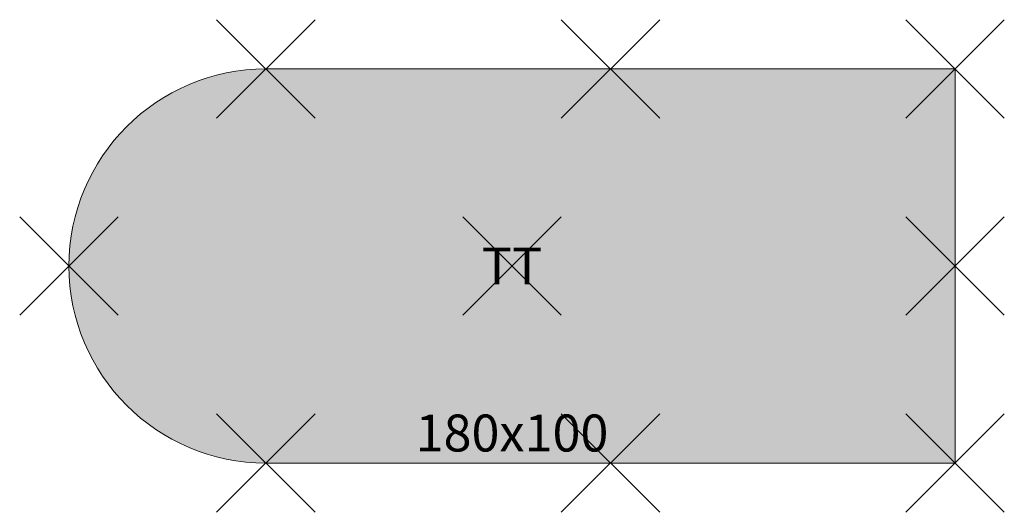
# Model space of a CAD drawing. Units: metres. Extents: x -0.1 to 1.9, y -0.9 to 0.1.
import ezdxf
from ezdxf.enums import TextEntityAlignment as Align

# ---------------------------------------------------------------- set-up
doc = ezdxf.new("R2010")
doc.units = ezdxf.units.M
doc.header["$PDMODE"] = 3
doc.header["$PDSIZE"] = 0.1
for name, color, linetype, lineweight in [('71_WOS_LAYOUTPLANUNG_D2_COLOR', 7, 'Continuous', 0), ('71_WOS_LAYOUTPLANUNG_D2_GRAFIK', 7, 'Continuous', 0), ('71_WOS_LAYOUTPLANUNG_D2_INFO', 7, 'Continuous', 0), ('71_WOS_LAYOUTPLANUNG_DIMENSIONS', 7, 'Continuous', 0), ('71_WOS_LAYOUTPLANUNG_DX_INSERT', 7, 'Continuous', 0)]:
    doc.layers.add(name, color=color, linetype=linetype, lineweight=lineweight)
doc.layers.add('71_WOS_LAYOUTPLANUNG_D2SNAP', color=1, linetype='Continuous', lineweight=0, plot=False)
doc.styles.add('TEXT_015', font='dim.shx', dxfattribs={"height": 0.075})

# ---------------------------------------------------------------- blocks, each defined once
blk = doc.blocks.new('TT_TYP04_L_180100')
at = {"layer": '71_WOS_LAYOUTPLANUNG_D2_COLOR', "true_color": 0xf5f5f5}
blk.add_hatch(color=7, dxfattribs=at).paths.add_polyline_path([(1.8, 0), (0.4, 0, 1), (0.4, -0.8), (1.8, -0.8)])
at = {"layer": '71_WOS_LAYOUTPLANUNG_D2_GRAFIK'}
for p, q in [((0.4, 0), (1.8, 0)), ((1.8, 0), (1.8, -0.8)), ((1.8, -0.8), (0.4, -0.8))]:
    blk.add_line(p, q, dxfattribs=at)
blk.add_arc((0.4, -0.4), 0.4, 90, 270, dxfattribs=at)
at = {"layer": '71_WOS_LAYOUTPLANUNG_D2SNAP'}
for p in [(0.4, 0), (1.1, 0), (1.8, 0), (0, -0.4), (0.9, -0.4), (1.8, -0.4), (0.4, -0.8), (1.1, -0.8), (1.8, -0.8)]:
    blk.add_point(p, dxfattribs=at)
at = {"layer": '71_WOS_LAYOUTPLANUNG_DIMENSIONS', "style": 'TEXT_015'}
blk.add_text('180x100', height=0.075, dxfattribs=at).set_placement((0.9, -0.8), align=Align.BOTTOM_CENTER)

msp = doc.modelspace()

# ---------------------------------------------------------------- block references
at = {"layer": '71_WOS_LAYOUTPLANUNG_DX_INSERT'}
msp.add_blockref('TT_TYP04_L_180100', (0, 0), dxfattribs=at)

# ---------------------------------------------------------------- texts
at = {"layer": '71_WOS_LAYOUTPLANUNG_D2_INFO', "style": 'TEXT_015'}
msp.add_text('TT', height=0.075, dxfattribs=at).set_placement((0.9, -0.4), align=Align.MIDDLE_CENTER)

doc.saveas('drawing.dxf')
